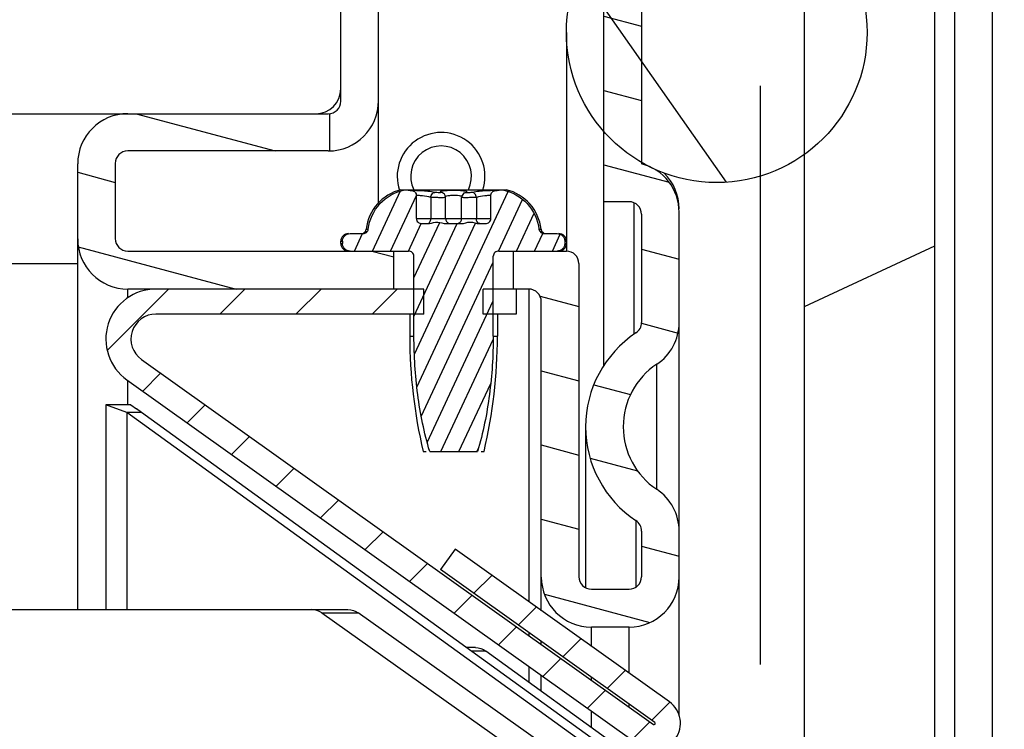
# Model space of a CAD drawing. Units: millimetres. Extents: x 0 to 420, y 0 to 297.
# Drawn here: x 151 to 155, y 70 to 73 of the extents above; entities that cross this region are included whole.
import ezdxf
from ezdxf.enums import TextEntityAlignment as Align

# ---------------------------------------------------------------- set-up
doc = ezdxf.new("R2010")
doc.units = ezdxf.units.MM
doc.header["$LTSCALE"] = 23.1
doc.linetypes.add('HIDDEN', pattern=[0.2, 0.1, -0.1])
doc.layers.get('0').update_dxf_attribs({"linetype": 'CONTINUOUS'})
for name, color, linetype in [('DEFAULT_2', 8, 'HIDDEN'), ('RUNDUNGEN', 7, 'CONTINUOUS'), ('ZEICHNUNGSBEMASSUNGEN', 7, 'CONTINUOUS')]:
    doc.layers.add(name, color=color, linetype=linetype)
doc.styles.get("Standard").update_dxf_attribs({"font": 'txt', "width": 0.7})
doc.dimstyles.new('DIMSTYLE_3', dxfattribs={"dimtxt": 3.5, "dimasz": 3.5, "dimexe": 1.5, "dimexo": 1.5, "dimgap": 0.875, "dimtad": 1, "dimdec": 1, "dimlfac": 10, "dimdsep": 46, "dimtxsty": 'STANDARD', "dimblk": '_FILLED', "dimblk1": '_FILLED', "dimblk2": '_FILLED', "dimcen": 0.09, "dimclrt": 5, "dimadec": 0, "dimazin": 0, "dimtp": 0.5, "dimtm": 0.5, "dimtfac": 1, "dimtdec": 1, "dimtofl": 0, "dimtmove": 0, "dimatfit": 3, "dimldrblk": '_FILLED', "dimfxl": 1, "dimtolj": 1, "dimarcsym": 0})

# ---------------------------------------------------------------- blocks, each defined once
blk = doc.blocks.new('_FILLED')
at = {"color": 0, "linetype": 'BYBLOCK'}
blk.add_solid([(0, 0), (-1, 0.125), (-1, -0.125)], dxfattribs=at)
blk = doc.blocks.new('*D9')
at = {"layer": 'ZEICHNUNGSBEMASSUNGEN', "color": 2, "linetype": 'CONTINUOUS'}
for p, q in [((123.4234477832, 65.0748511205), (123.4234477832, 92.4702492824)), ((157.7234477832, 77.5848511205), (157.7234477832, 92.4702492824)), ((123.4234477832, 90.9702492824), (140.5734477832, 90.9702492824)), ((157.7234477832, 90.9702492824), (140.5734477832, 90.9702492824))]:
    blk.add_line(p, q, dxfattribs=at)
at = {"layer": 'ZEICHNUNGSBEMASSUNGEN', "color": 2, "linetype": 'CONTINUOUS', "xscale": 3.5, "yscale": 3.5, "zscale": 3.5, "rotation": 180}
blk.add_blockref('_FILLED', (123.4234477832, 90.9702492824), dxfattribs=at)
at = {"layer": 'ZEICHNUNGSBEMASSUNGEN', "color": 2, "linetype": 'CONTINUOUS', "xscale": 3.5, "yscale": 3.5, "zscale": 3.5}
blk.add_blockref('_FILLED', (157.7234477832, 90.9702492824), dxfattribs=at)
at = {"layer": 'ZEICHNUNGSBEMASSUNGEN', "color": 5, "linetype": 'CONTINUOUS', "width": 0.7380952381}
blk.add_text('343', height=3.5, dxfattribs=at).set_placement((140.5734477832, 91.8452492824), align=Align.CENTER)

msp = doc.modelspace()

# ---------------------------------------------------------------- hatches: boundary and pattern name
at = {"linetype": 'CONTINUOUS'}
h = msp.add_hatch(dxfattribs=at)
h.set_pattern_fill('default__72', color=2, scale=0.28639456, angle=165, style=0, pattern_type=0)
h.set_pattern_definition([(165, (0, 0), (-0.0741243665, -0.276635902), [])])
edge = h.paths.add_edge_path()
edge.add_line((151.2784477832, 72.4648511205), (151.2784477832, 72.1648511205))
edge.add_arc((151.4784477832, 72.4648511205), 0.2, 90, 180)
edge.add_line((151.4784477832, 72.6648511205), (152.2784477832, 72.6648511205))
edge.add_arc((152.2784477832, 72.7148511205), 0.05, 270, 276.4963566221)
edge.add_line((152.2841047848, 72.5162711829), (152.2841047848, 72.6651721679))
edge.add_arc((152.2784477832, 72.7161911627), 0.2, 270, 271.620827772)
edge.add_line((152.2784477832, 72.5161911627), (151.4784477832, 72.5161911627))
edge.add_arc((151.4784477832, 72.4661911627), 0.05, 90, 180)
edge.add_line((151.4284477832, 72.4661911627), (151.4284477832, 72.1661911627))
edge.add_arc((151.4784477832, 72.1661911627), 0.05, 180, 270)
edge.add_line((151.4784477832, 72.1161911627), (152.5399629828, 72.1161911627))
edge.add_line((152.5399629828, 71.9648511205), (152.5399629828, 72.1161911627))
edge.add_line((152.5399629828, 71.9648511205), (151.4784477832, 71.9648511205))
edge.add_arc((151.4784477832, 72.1648511205), 0.2, 180, 270)
edge = h.paths.add_edge_path()
edge.add_line((151.2784477832, 74.2148511205), (151.2784477832, 73.6648511205))
edge.add_arc((151.4784477832, 74.2148511205), 0.2, 90, 180)
edge.add_line((151.4784477832, 74.4148511205), (152.2841047848, 74.4148511205))
edge.add_line((152.2841047848, 74.2635110782), (152.2841047848, 74.4148511205))
edge.add_line((152.2841047848, 74.2635110782), (151.4784477832, 74.2635110782))
edge.add_arc((151.4784477832, 74.2135110782), 0.05, 90, 180)
edge.add_line((151.4284477832, 74.2135110782), (151.4284477832, 73.6635110782))
edge.add_arc((151.4784477832, 73.6635110782), 0.05, 180, 270)
edge.add_line((151.4784477832, 73.6135110782), (152.2784477832, 73.6135110782))
edge.add_arc((152.2784477832, 73.4135110782), 0.2, 88.379172228, 90)
edge.add_line((152.2841047848, 73.4645300731), (152.2841047848, 73.613431058))
edge.add_arc((152.2784477832, 73.4148511205), 0.05, 83.5036433779, 90)
edge.add_line((152.2784477832, 73.4648511205), (151.4784477832, 73.4648511205))
edge.add_arc((151.4784477832, 73.6648511205), 0.2, 180, 270)
edge = h.paths.add_edge_path()
edge.add_line((153.6784477832, 74.2148511205), (153.6784477832, 73.7085002878))
edge.add_arc((153.4784477832, 73.7085002878), 0.2, 284.4775121859, 360)
edge.add_line((153.5284477832, 73.5148511205), (153.5284477832, 72.4648511205))
edge.add_arc((153.4784477832, 72.2712019532), 0.2, 0, 75.5224878141)
edge.add_line((153.6784477832, 72.2712019532), (153.6784477832, 71.8312348582))
edge.add_arc((153.4784477832, 71.8312348582), 0.2, 303.6159168742, 360)
edge.add_arc((153.7552592406, 71.4148511205), 0.3, 123.6159168742, 236.3840831258)
edge.add_arc((153.4784477832, 70.9984673828), 0.2, 0, 56.3840831258)
edge.add_line((153.6784477832, 70.9984673828), (153.6784477832, 70.8148511205))
edge.add_arc((153.4784477832, 70.8148511205), 0.2, 270, 360)
edge.add_line((153.4784477832, 70.6148511205), (153.3284477832, 70.6148511205))
edge.add_arc((153.3284477832, 70.8148511205), 0.2, 180, 270)
edge.add_line((153.1284477832, 71.9148511205), (153.1284477832, 70.8148511205))
edge.add_arc((153.0784477832, 71.9148511205), 0.05, 0, 90)
edge.add_line((153.0784477832, 71.9648511205), (153.0169325835, 71.9648511205))
edge.add_line((153.0169325835, 71.9648511205), (153.0169325835, 72.1161911627))
edge.add_line((153.0169325835, 72.1161911627), (153.2284477832, 72.1161911627))
edge.add_arc((153.2284477832, 72.0661911627), 0.05, 0, 90)
edge.add_line((153.2784477832, 72.0661911627), (153.2784477832, 70.8161911627))
edge.add_arc((153.3284477832, 70.8161911627), 0.05, 180, 270)
edge.add_line((153.3284477832, 70.7661911627), (153.4784477832, 70.7661911627))
edge.add_arc((153.4784477832, 70.8161911627), 0.05, 270, 360)
edge.add_line((153.5284477832, 70.9984673828), (153.5284477832, 70.8161911627))
edge.add_arc((153.4784477832, 70.9984673828), 0.05, 0, 56.3840831258)
edge.add_arc((153.7552592406, 71.4148511205), 0.45, 123.6159168742, 236.3840831258)
edge.add_arc((153.4784477832, 71.8312348582), 0.05, 303.6159168742, 360)
edge.add_line((153.5284477832, 72.2635110782), (153.5284477832, 71.8312348582))
edge.add_arc((153.4784477832, 72.2635110782), 0.05, 0, 90)
edge.add_line((153.4784477832, 72.3135110782), (153.3784477832, 72.3135110782))
edge.add_line((153.3784477832, 73.6635110782), (153.3784477832, 72.3135110782))
edge.add_line((153.3784477832, 73.6635110782), (153.4784477832, 73.6635110782))
edge.add_arc((153.4784477832, 73.7135110782), 0.05, 270, 360)
edge.add_line((153.5284477832, 74.2135110782), (153.5284477832, 73.7135110782))
edge.add_arc((153.4784477832, 74.2135110782), 0.05, 0, 90)
edge.add_line((153.4784477832, 74.2635110782), (153.2727907815, 74.2635110782))
edge.add_line((153.2727907815, 74.2635110782), (153.2727907815, 74.4148511205))
edge.add_line((153.2727907815, 74.4148511205), (153.4784477832, 74.4148511205))
edge.add_arc((153.4784477832, 74.2148511205), 0.2, 0, 90)
h = msp.add_hatch(dxfattribs=at)
h.set_pattern_fill('default__59', color=2, scale=2.376610373, angle=205, style=0, pattern_type=0)
h.set_pattern_definition([(205, (0, 0), (1.0043989447, -2.1539404878), [])])
edge = h.paths.add_edge_path()
edge.add_line((154.2984477832, 73.6448511205), (154.5984477832, 73.6448511205))
edge.add_line((154.5984477832, 73.6448511205), (154.6984477832, 73.5448511205))
edge.add_line((154.6984477832, 39.59485129), (154.6984477832, 73.5448511205))
edge.add_line((154.1784477832, 39.59485129), (154.6984477832, 39.59485129))
edge.add_line((154.1784477832, 39.59485129), (154.1784477832, 39.7948511205))
edge.add_line((154.1784477832, 39.7948511205), (154.1984477832, 39.7948511205))
edge.add_line((154.1984477832, 39.7948511205), (154.1984477832, 69.4448511205))
edge.add_line((154.1984477832, 69.4448511205), (154.1784477832, 69.4448511205))
edge.add_line((154.1784477832, 69.4448511205), (154.1784477832, 73.5448511205))
edge.add_line((154.1784477832, 73.5448511205), (154.1984477832, 73.5448511205))
edge.add_line((154.2984477832, 73.6448511205), (154.1984477832, 73.5448511205))
h = msp.add_hatch(dxfattribs=at)
h.set_pattern_fill('default__57', color=2, scale=5.0775160248, angle=125, style=0, pattern_type=0)
h.set_pattern_definition([(125, (0, 0), (-4.1592576316, -2.912343547), [])])
edge = h.paths.add_edge_path()
edge.add_arc((97.8234477832, 39.9848511205), 0.6, 270, 90)
edge.add_arc((97.8234477832, 39.9848511205), 0.6, 90, 270)
edge = h.paths.add_edge_path()
edge.add_arc((153.8284477832, 72.9898511205), 0.6, 180, 360)
edge.add_arc((153.8284477832, 72.9898511205), 0.6, 0, 180)
h = msp.add_hatch(dxfattribs=at)
h.set_pattern_fill('default__55', color=2, scale=1.3752053484, angle=45, style=0, pattern_type=0)
h.set_pattern_definition([(45, (0, 0), (-0.9724170274, 0.9724170274), [])])
edge = h.paths.add_edge_path()
edge.add_line((152.3284477832, 73.3648511205), (152.3284477832, 72.7648511205))
edge.add_arc((152.2284477832, 72.7648511205), 0.1, 270, 360)
edge.add_line((152.2284477832, 72.6648511205), (150.8284477832, 72.6648511205))
edge.add_arc((150.8284477832, 72.7648511205), 0.1, 180, 270)
edge.add_line((150.7284477832, 73.3648511205), (150.7284477832, 72.7648511205))
edge.add_arc((150.8284477832, 73.3648511205), 0.1, 90, 180)
edge.add_line((150.8284477832, 73.4648511205), (152.2284477832, 73.4648511205))
edge.add_arc((152.2284477832, 73.3648511205), 0.1, 0, 90)
edge = h.paths.add_edge_path()
edge.add_line((98.0484477832, 41.4848511205), (97.4484477832, 41.4848511205))
edge.add_arc((97.4484477832, 41.5848511205), 0.1, 180, 270)
edge.add_line((97.3484477832, 42.9848511205), (97.3484477832, 41.5848511205))
edge.add_arc((97.4484477832, 42.9848511205), 0.1, 90, 180)
edge.add_line((98.0484477832, 43.0848511205), (97.4484477832, 43.0848511205))
edge.add_arc((98.0484477832, 42.9848511205), 0.1, 0, 90)
edge.add_line((98.1484477832, 41.5848511205), (98.1484477832, 42.9848511205))
edge.add_arc((98.0484477832, 41.5848511205), 0.1, 270, 360)
h = msp.add_hatch(dxfattribs=at)
h.set_pattern_fill('default__66', color=2, scale=0.0651106685, angle=245, style=0, pattern_type=0)
h.set_pattern_definition([(245, (0, 0), (0.0590103059, -0.0275169575), [])])
edge = h.paths.add_edge_path()
edge.add_line((152.6830097944, 71.3161911627), (152.8738857719, 71.3161911627))
edge.add_spline(control_points=[(152.6830097944, 71.3161911627), (152.6774204275, 71.3347864266), (152.6672360033, 71.3722384768), (152.6543767384, 71.4291023086), (152.6437189795, 71.4863764367), (152.63511405, 71.5439839426), (152.6284859908, 71.6017972472), (152.6237778709, 71.659789517), (152.6209603796, 71.7179276172), (152.6203339001, 71.7567567568), (152.6203339001, 71.7761911627)], knot_values=[0, 0, 0, 0, 0.125, 0.25, 0.375, 0.5, 0.625, 0.75, 0.875, 1, 1, 1, 1], degree=3, periodic=0)
edge.add_line((152.6203339001, 71.7761911627), (152.6203339001, 72.0961911627))
edge.add_spline(control_points=[(152.6203339001, 72.0961911627), (152.6203339001, 72.0998805623), (152.6184112504, 72.1063142581), (152.6099131075, 72.1142520629), (152.6026580589, 72.1161911627), (152.5984477832, 72.1161911627)], knot_values=[0, 0, 0, 0, 0.3333333333, 0.6666666667, 1, 1, 1, 1], degree=3, periodic=0)
edge.add_line((152.5984477832, 72.1161911627), (152.3651984637, 72.1161911627))
edge.add_spline(control_points=[(152.3651984637, 72.1161911627), (152.3594146095, 72.1161911627), (152.349412238, 72.1189405955), (152.3374408505, 72.1308356396), (152.3347417994, 72.1405805078), (152.3347417994, 72.1461911627)], knot_values=[0, 0, 0, 0, 0.3333333333, 0.6666666667, 1, 1, 1, 1], degree=3, periodic=0)
edge.add_line((152.3347417994, 72.1561911627), (152.3347417994, 72.1461911627))
edge.add_spline(control_points=[(152.3347417994, 72.1561911627), (152.3347417994, 72.1618277226), (152.3374680269, 72.1716045795), (152.3494755656, 72.1834725946), (152.3594428837, 72.1861911627), (152.3651984637, 72.1861911627)], knot_values=[0, 0, 0, 0, 0.3333333333, 0.6666666667, 1, 1, 1, 1], degree=3, periodic=0)
edge.add_line((152.3651984637, 72.1861911627), (152.4173935611, 72.1861911627))
edge.add_spline(control_points=[(152.4173935611, 72.1861911627), (152.4209810931, 72.1861911627), (152.427290549, 72.1878165029), (152.4349931804, 72.1945740987), (152.4373217429, 72.2005009688), (152.4377188569, 72.2039674165)], knot_values=[0, 0, 0, 0, 0.3333333333, 0.6666666667, 1, 1, 1, 1], degree=3, periodic=0)
edge.add_spline(control_points=[(152.4377188569, 72.2039674165), (152.4388007554, 72.213411415), (152.4424230094, 72.2318806363), (152.4522593714, 72.258689998), (152.4661880855, 72.2835454932), (152.483823589, 72.3059054429), (152.5047203204, 72.3252581301), (152.5283796638, 72.3412153492), (152.5543965888, 72.3535025582), (152.5728274803, 72.3590591632), (152.582356547, 72.3611872811)], knot_values=[0, 0, 0, 0, 0.125, 0.25, 0.375, 0.5, 0.625, 0.75, 0.875, 1, 1, 1, 1], degree=3, periodic=0)
edge.add_arc((153.8477173691, 83.1089089343), 10.8219526308, 263.2853100319, 263.4427163866)
edge.add_spline(control_points=[(152.6118880612, 72.3577515661), (152.6154646029, 72.3573408226), (152.6215353304, 72.3549484674), (152.6282031654, 72.3475301324), (152.629832326, 72.3414582317), (152.6298323235, 72.3380185915)], knot_values=[0, 0, 0, 0, 0.3333333333, 0.6666666667, 1, 1, 1, 1], degree=3, periodic=0)
edge.add_line((152.629832269, 72.2461911627), (152.6298322707, 72.3380185915))
edge.add_spline(control_points=[(152.629832269, 72.2461911627), (152.629832269, 72.2418492261), (152.6323354623, 72.2346221264), (152.6414932967, 72.227275821), (152.6479359624, 72.2261911627), (152.6515194648, 72.2261911627)], knot_values=[0, 0, 0, 0, 0.3333333333, 0.6666666667, 1, 1, 1, 1], degree=3, periodic=0)
edge.add_line((152.6515194648, 72.2261911627), (152.6752460149, 72.2261911627))
edge.add_spline(control_points=[(152.6752460149, 72.2261911627), (152.6796955708, 72.2261911627), (152.6880574204, 72.2274951883), (152.698833636, 72.2304104349), (152.7086696238, 72.2323802685), (152.7180484828, 72.2319161682), (152.7258347138, 72.2301251329), (152.7331562141, 72.228241084), (152.7407259441, 72.2266632887), (152.7459389012, 72.2261911627), (152.7485883297, 72.2261911627)], knot_values=[0, 0, 0, 0, 0.125, 0.25, 0.375, 0.5, 0.625, 0.75, 0.875, 1, 1, 1, 1], degree=3, periodic=0)
edge.add_line((152.7485883297, 72.2261911627), (152.8083072366, 72.2261911627))
edge.add_spline(control_points=[(152.8083072366, 72.2261911627), (152.8106059425, 72.2261911627), (152.8151439724, 72.2265473458), (152.8217986221, 72.2277969046), (152.8282359107, 72.2293955763), (152.8349487311, 72.2310679518), (152.8425239147, 72.23232676), (152.8512722697, 72.2319124528), (152.8602483957, 72.2297971418), (152.8700825269, 72.2272543662), (152.8776421638, 72.2261911627), (152.8816495514, 72.2261911627)], knot_values=[0, 0, 0, 0, 0.1111111111, 0.2222222222, 0.3333333333, 0.4444444444, 0.5555555556, 0.6666666667, 0.7777777778, 0.8888888889, 1, 1, 1, 1], degree=3, periodic=0)
edge.add_line((152.8816495514, 72.2261911627), (152.9053761015, 72.2261911627))
edge.add_spline(control_points=[(152.9053761015, 72.2261911627), (152.9089520329, 72.2261911627), (152.9153892336, 72.2272920431), (152.9244627298, 72.2344950896), (152.9270632973, 72.2417914711), (152.9270632973, 72.2461911627)], knot_values=[0, 0, 0, 0, 0.3333333333, 0.6666666667, 1, 1, 1, 1], degree=3, periodic=0)
edge.add_line((152.9270632973, 72.2461911627), (152.9270632767, 72.3380184603))
edge.add_spline(control_points=[(152.9270626368, 72.3380184603), (152.9270625809, 72.3414580331), (152.928691881, 72.3475298667), (152.9353599888, 72.3549482105), (152.9414308883, 72.3573408373), (152.945007544, 72.3577515966)], knot_values=[0, 0, 0, 0, 0.3333333333, 0.6666666667, 1, 1, 1, 1], degree=3, periodic=0)
edge.add_arc((151.709141329, 83.109225928), 10.822271761, 276.5572860995, 276.7146875898)
edge.add_spline(control_points=[(152.9745390193, 72.3611872811), (152.9841206187, 72.3590474311), (153.0026696256, 72.3534509045), (153.0289507038, 72.3409865029), (153.0527841045, 72.3247883229), (153.0736745736, 72.3052503702), (153.0911243162, 72.2828985915), (153.1048235853, 72.2582400342), (153.1145053288, 72.2317127224), (153.1181006037, 72.2133608493), (153.1191767094, 72.2039674165)], knot_values=[0, 0, 0, 0, 0.125, 0.25, 0.375, 0.5, 0.625, 0.75, 0.875, 1, 1, 1, 1], degree=3, periodic=0)
edge.add_spline(control_points=[(153.1191767094, 72.2039674165), (153.1195738234, 72.2005009688), (153.1219023859, 72.1945740987), (153.1296050173, 72.1878165029), (153.1359144732, 72.1861911627), (153.1395020052, 72.1861911627)], knot_values=[0, 0, 0, 0, 0.3333333333, 0.6666666667, 1, 1, 1, 1], degree=3, periodic=0)
edge.add_line((153.1395020052, 72.1861911627), (153.1916971026, 72.1861911627))
edge.add_spline(control_points=[(153.1916971026, 72.1861911627), (153.1974526826, 72.1861911627), (153.2074200007, 72.1834725946), (153.2194275394, 72.1716045795), (153.2221537669, 72.1618277226), (153.2221537669, 72.1561911627)], knot_values=[0, 0, 0, 0, 0.3333333333, 0.6666666667, 1, 1, 1, 1], degree=3, periodic=0)
edge.add_line((153.2221537669, 72.1561911627), (153.2221537669, 72.1461911627))
edge.add_spline(control_points=[(153.2221537669, 72.1461911627), (153.2221537669, 72.1405805078), (153.2194547158, 72.1308356396), (153.2074833283, 72.1189405955), (153.1974809568, 72.1161911627), (153.1916971026, 72.1161911627)], knot_values=[0, 0, 0, 0, 0.3333333333, 0.6666666667, 1, 1, 1, 1], degree=3, periodic=0)
edge.add_line((153.1916971026, 72.1161911627), (152.9584477832, 72.1161911627))
edge.add_spline(control_points=[(152.9584477832, 72.1161911627), (152.9542375074, 72.1161911627), (152.9469824588, 72.1142520629), (152.9384843159, 72.1063142581), (152.9365616662, 72.0998805623), (152.9365616662, 72.0961911627)], knot_values=[0, 0, 0, 0, 0.3333333333, 0.6666666667, 1, 1, 1, 1], degree=3, periodic=0)
edge.add_line((152.9365616662, 71.7761911627), (152.9365616662, 72.0961911627))
edge.add_spline(control_points=[(152.9365616662, 71.7761911627), (152.9365616662, 71.7567534022), (152.9359350259, 71.7179140802), (152.9331150741, 71.6597433134), (152.9284024817, 71.6017219046), (152.9217697043, 71.5438943071), (152.9131638064, 71.4863018242), (152.9025090975, 71.4290571148), (152.8896559687, 71.3722255016), (152.8794741808, 71.3347832395), (152.8738857719, 71.3161911627)], knot_values=[0, 0, 0, 0, 0.125, 0.25, 0.375, 0.5, 0.625, 0.75, 0.875, 1, 1, 1, 1], degree=3, periodic=0)
h = msp.add_hatch(dxfattribs=at)
h.set_pattern_fill('default__63', color=2, scale=0.2150371805, angle=45, style=0, pattern_type=0)
h.set_pattern_definition([(45, (0, 0), (-0.1520542485, 0.1520542485), [])])
edge = h.paths.add_edge_path()
edge.add_line((151.5327773988, 71.6834395686), (153.5755442684, 70.2263481213))
edge.add_arc((153.5784477832, 70.2304186989), 0.005, 234.4999999999, 54.5000000001)
edge.add_line((153.5813512979, 70.2344892765), (152.7265300037, 70.84422738))
edge.add_line((152.7846002992, 70.9256389318), (152.7265300037, 70.84422738))
edge.add_line((153.6394215935, 70.3159008283), (152.7846002992, 70.9256389318))
edge.add_arc((153.5784477832, 70.2304186989), 0.105, 234.5, 54.5)
edge.add_line((151.4747071033, 71.6020280168), (153.5174739728, 70.1449365694))
edge.add_arc((151.5908476944, 71.7648511205), 0.2, 90, 234.5)
edge.add_line((152.660231879, 71.9648511205), (151.5908476944, 71.9648511205))
edge.add_line((152.660231879, 71.8648511205), (152.660231879, 71.9648511205))
edge.add_line((152.660231879, 71.8648511205), (151.5908476944, 71.8648511205))
edge.add_arc((151.5908476944, 71.7648511205), 0.1, 90, 234.5)
edge = h.paths.add_edge_path()
edge.add_line((153.0284477832, 71.8648511205), (152.8966636873, 71.8648511205))
edge.add_line((152.8966636873, 71.8648511205), (152.8966636873, 71.9648511205))
edge.add_line((153.0284477832, 71.9648511205), (152.8966636873, 71.9648511205))
edge.add_line((153.0284477832, 71.9648511205), (153.0284477832, 71.8648511205))

# ---------------------------------------------------------------- linework, layer by layer
at = {"color": 7, "linetype": 'CONTINUOUS'}
for p, q in [((154.9284477832, 39.0444348149), (154.9284477832, 74.5648511205)), ((154.6984477843, 39.3648511205), (154.6984477843, 74.4128064828)), ((153.3784477832, 71.6604933108), (153.3784477832, 73.6635110782)), ((153.5284477832, 73.5148511205), (153.5284477832, 72.4648511205)), ((154.1784477832, 68.9148511205), (154.1784477832, 73.5448511205)), ((152.3284477832, 72.7148511205), (152.3284477832, 73.4148511205)), ((152.4784477832, 72.3084706196), (152.4784477832, 73.4135110782)), ((153.2284477832, 72.9898511205), (153.2284477832, 72.1561911627)), ((150.8284477832, 72.6648511205), (152.2784477832, 72.6648511205)), ((152.2841047848, 72.5162711829), (152.2841047848, 72.6651721679)), ((152.2784477832, 72.5161911627), (151.4784477832, 72.5161911627)), ((151.2784477832, 70.6848511205), (151.2784477832, 72.4648511205)), ((151.4284477832, 72.4661911627), (151.4284477832, 72.1661911627)), ((152.5685030931, 72.3611872811), (152.9883924732, 72.3611872811)), ((152.629832269, 72.2461911627), (152.6298322707, 72.3380185915)), ((152.7382988485, 72.3466918621), (152.7345177369, 72.3490002788)), ((152.9270632973, 72.2461911627), (152.9270632767, 72.3380184603)), ((152.7463559507, 72.2461911627), (152.7463559507, 72.3305145125)), ((152.8105396157, 72.2461911627), (152.8105396157, 72.3305144317)), ((152.8106373243, 72.3324983629), (152.81053965, 72.3305121625)), ((153.4784477832, 72.3135110782), (153.3784477832, 72.3135110782)), ((153.5284477832, 72.2635110782), (153.5284477832, 71.8312348582)), ((153.6784477832, 70.2618376828), (153.6784477832, 72.2712019532)), ((152.6515194648, 72.2261911627), (152.6752460149, 72.2261911627)), ((152.6752460149, 72.2261911627), (152.6817248255, 72.2266241166)), ((152.7485883297, 72.2261911627), (152.8083072366, 72.2261911627)), ((152.8816495514, 72.2261911627), (152.9053761015, 72.2261911627)), ((152.3651984637, 72.1861911627), (152.4173935611, 72.1861911627)), ((153.1395020052, 72.1861911627), (153.1916971026, 72.1861911627)), ((152.3347417994, 72.1561911627), (152.3347417994, 72.1461911627)), ((153.2221537669, 72.1561911627), (153.2221537669, 72.1461911627)), ((153.2284477832, 72.1461911627), (153.2284477832, 72.1161911627)), ((151.4784477832, 72.1161911627), (152.5984477832, 72.1161911627)), ((152.5399629828, 71.9648511205), (152.5399629828, 72.1161911627)), ((152.9584477832, 72.1161911627), (153.2284477832, 72.1161911627)), ((153.0169325835, 71.9648511205), (153.0169325835, 72.1161911627)), ((152.6203339001, 71.7761911627), (152.6203339001, 72.0961911627)), ((152.9365616662, 71.7761911627), (152.9365616662, 72.0961911627)), ((153.2784477832, 72.0661911627), (153.2784477832, 70.8161911627)), ((152.660231879, 71.9648511205), (151.4784477832, 71.9648511205)), ((152.660231879, 71.8648511205), (152.660231879, 71.9648511205)), ((153.0784477832, 71.9648511205), (152.8966636873, 71.9648511205)), ((152.8966636873, 71.8648511205), (152.8966636873, 71.9648511205)), ((153.0284477832, 71.9648511205), (153.0284477832, 71.8648511205)), ((153.1284477832, 70.6803749051), (153.1284477832, 71.9148511205)), ((152.660231879, 71.8648511205), (151.5908476944, 71.8648511205)), ((153.0284477832, 71.8648511205), (152.8966636873, 71.8648511205)), ((151.5327773988, 71.6834395686), (153.5755442684, 70.2263481213)), ((151.4747071033, 71.6020280168), (153.5174739728, 70.1449365694)), ((151.4747071033, 71.4721111487), (151.390847303, 71.5024647474)), ((151.3908476944, 71.502464747), (151.3908476944, 70.6848511205)), ((151.4747071033, 71.4721111487), (151.3908476987, 71.5024662474)), ((151.4908476946, 71.5024634058), (151.3908476987, 71.5024647486)), ((151.5327773988, 71.4721111487), (151.4747071033, 71.4721111487)), ((153.5174739728, 69.9933945448), (151.4747071033, 71.4721111487)), ((153.3052592406, 71.4148511205), (153.3052592406, 70.7718953074)), ((152.6570665255, 71.3161911627), (152.6690870489, 71.3161911627)), ((152.6830097944, 71.3161911627), (152.8738857719, 71.3161911627)), ((152.8878085174, 71.3161911627), (152.8998290408, 71.3161911627)), ((153.5284477832, 70.9984673828), (153.5284477832, 70.8161911627)), ((152.7846002992, 70.9256389318), (152.7265300037, 70.84422738)), ((153.6394215935, 70.3159008283), (152.7846002992, 70.9256389318)), ((153.5813512979, 70.2344892765), (152.7265300037, 70.84422738)), ((153.3284477832, 70.7661911627), (153.4784477832, 70.7661911627)), ((147.4234477832, 70.6848511205), (152.3570207402, 70.6848511205)), ((152.2525507772, 70.6714536609), (153.4620338818, 69.8137186339)), ((153.4784477832, 70.6148511205), (153.3284477832, 70.6148511205)), ((152.8660118511, 70.5329730034), (152.8301458628, 70.5329730034)), ((153.1284477832, 70.5452589449), (153.1284477832, 70.557542214)), ((153.6394215935, 69.9891909565), (152.907345725, 70.5191255066)), ((153.1284477832, 70.3590743087), (153.1284477832, 70.4224262537))]:
    msp.add_line(p, q, dxfattribs=at)
at = {"color": 3, "linetype": 'CONTINUOUS'}
for p, q in [((154.7784477832, 39.0444348149), (154.7784477832, 73.1148511205)), ((151.4908476944, 71.5024653371), (151.5130290368, 71.4864051166)), ((151.5327773988, 71.4721111487), (151.5130290368, 71.4864051166)), ((153.5755442684, 69.9933945448), (151.5327773988, 71.4721111487)), ((153.6072096207, 69.8137186339), (152.3977265161, 70.6714536609))]:
    msp.add_line(p, q, dxfattribs=at)
at = {"color": 9, "linetype": 'CONTINUOUS'}
for p, q in [((153.4984477832, 71.7841975424), (153.4984477832, 72.3093368352)), ((152.629832269, 72.2461911627), (152.6875652786, 72.2461911627)), ((152.8693302877, 72.2461911627), (152.9270632973, 72.2461911627)), ((151.2784477832, 72.0648511205), (150.9234477832, 72.0648511205)), ((151.4784477832, 71.9301267615), (151.4784477832, 71.9648511205)), ((153.0784477832, 71.9648511205), (153.0784477832, 70.7160395585)), ((152.6034477832, 71.7761911627), (152.6203339001, 71.7761911627)), ((152.9365616662, 71.7761911627), (152.9534477832, 71.7761911627)), ((153.5891723661, 71.1650208761), (153.5891723661, 71.6646813631)), ((151.4784477832, 71.5024635722), (151.4784477832, 71.5993598158)), ((151.4747071033, 71.4721111487), (151.4747071033, 70.6848511205)), ((153.5061289289, 71.0401057566), (153.5061289289, 70.774559573)), ((152.2525507772, 70.6714536609), (152.3977265161, 70.6714536609)), ((153.3284477832, 70.5377162915), (153.3284477832, 70.6148511205)), ((153.4784477832, 70.4307223313), (153.4784477832, 70.6148511205)), ((153.0784477832, 70.5932068674), (153.0784477832, 70.5809235983)), ((152.907345725, 70.5191255066), (152.8492754294, 70.5191255066)), ((153.0784477832, 70.4580909071), (153.0784477832, 70.3952682725)), ((153.3284477832, 70.4026003313), (153.3284477832, 70.4148836004)), ((153.4784477832, 70.2956063711), (153.4784477832, 70.3078896402)), ((153.3284477832, 70.2142984534), (153.3284477832, 70.2797676402))]:
    msp.add_line(p, q, dxfattribs=at)
at = {"color": 7, "linetype": 'CONTINUOUS'}
for points in [[(152.7447896426, 72.3383137349), (152.7420305687, 72.3430143473), (152.7382988485, 72.3466918621)], [(152.7463558869, 72.3305120755), (152.7462375592, 72.3326977299), (152.7447896426, 72.3383137349)], [(152.814648934, 72.342733708), (152.8119982271, 72.3380509532), (152.8106373243, 72.3324983629)], [(152.822348815, 72.3489863185), (152.8182631929, 72.3464320789), (152.814648934, 72.342733708)]]:
    msp.add_lwpolyline(points, dxfattribs=at)
msp.add_circle((153.8284477832, 72.9898511205), 0.6, dxfattribs=at)
for centre, radius, start, end in [((152.2284477832, 72.7648511205), 0.1, 270, 360), ((152.2784477832, 72.7161911627), 0.2, 270, 360), ((152.2784477832, 72.7148511205), 0.05, 270, 360), ((151.4784477832, 72.4648511205), 0.2, 90, 180), ((152.7284477832, 72.4148511205), 0.175, 342.0251714684, 198.6816333227), ((152.7284477832, 72.4148511205), 0.1213812576, 333.7436320303, 206.2563679697), ((151.4784477832, 72.4661911627), 0.05, 90, 180), ((153.4784477832, 72.2712019532), 0.2, 0, 75.5224878141), ((153.8429727278, 83.0681265614), 10.7808952276, 263.2850103026, 263.4430161159), ((151.7139225234, 83.0681293646), 10.7808980484, 276.5569840705, 276.7149896188), ((153.4784477832, 72.2635110782), 0.05, 0, 90), ((152.7663559507, 72.2461911627), 0.02, 180, 247.5000009333), ((152.7905396157, 72.2461911627), 0.02, 292.4999994471, 360), ((151.4784477832, 72.1648511205), 0.2, 180, 270), ((151.4784477832, 72.1661911627), 0.05, 180, 270), ((153.2284477832, 72.0661911627), 0.05, 0, 90), ((151.5908476944, 71.7648511205), 0.2, 90, 234.5), ((153.0784477832, 71.9148511205), 0.05, 0, 90), ((151.5908476944, 71.7648511205), 0.1, 90, 234.5), ((153.4784477832, 71.8312348582), 0.05, 303.6159168742, 360), ((153.4784477832, 71.8312348582), 0.2, 303.6159168742, 360), ((153.7552592406, 71.4148511205), 0.45, 123.6159168742, 236.3840831258), ((154.6034477832, 71.7761911627), 2, 180, 193.2970717472), ((150.9534477832, 71.7761911627), 2, 346.7029282528, 360), ((153.7552592406, 71.4148511205), 0.3, 123.6159168742, 236.3840831258), ((153.4784477832, 70.9984673828), 0.2, 0, 56.3840831258), ((153.4784477832, 70.9984673828), 0.05, 0, 56.3840831258), ((153.3284477832, 70.8148511205), 0.2, 180, 270), ((153.3284477832, 70.8161911627), 0.05, 180, 270), ((153.4784477832, 70.8161911627), 0.05, 270, 360), ((153.4784477832, 70.8148511205), 0.2, 270, 360), ((153.5784477832, 70.2304186989), 0.105, 234.5, 54.5), ((153.5784477832, 70.2304186989), 0.005, 234.5, 54.5)]:
    msp.add_arc(centre, radius, start, end, dxfattribs=at)
msp.add_ellipse((153.4784477832, 72.2857223357), major_axis=(0.2, 0), ratio=1, start_param=-0, end_param=0.7904071671, dxfattribs=at)
for points, knots in [([(152.4377188569, 72.2039674165), (152.4419723535, 72.2410966086), (152.4755809761, 72.3145515137), (152.5458275946, 72.3530293029), (152.582356547, 72.3611872811)], [0, 0, 0, 0, 0.4996204017, 1, 1, 1, 1]), ([(152.6118880612, 72.3577515661), (152.6166177658, 72.357208389), (152.6260133268, 72.352603624), (152.6298323269, 72.3427707242), (152.6298323235, 72.3380185915)], [0, 0, 0, 0, 0.5004551693, 1, 1, 1, 1]), ([(152.9270626368, 72.3380184603), (152.9270625596, 72.3427706611), (152.9308822051, 72.3526035498), (152.9402777505, 72.3572084057), (152.945007544, 72.3577515966)], [0, 0, 0, 0, 0.4995436977, 1, 1, 1, 1]), ([(152.9745390193, 72.3611872811), (153.0110684998, 72.353029185), (153.0813151005, 72.3145509499), (153.1149232744, 72.2410960709), (153.1191767094, 72.2039674165)], [0, 0, 0, 0, 0.5003868328, 1, 1, 1, 1]), ([(152.629832269, 72.2461911627), (152.629832269, 72.2408519911), (152.6348381618, 72.2296451846), (152.6461726899, 72.2261911627), (152.6515194648, 72.2261911627)], [0, 0, 0, 0, 0.4996442385, 1, 1, 1, 1]), ([(152.6817248255, 72.2266241166), (152.6929259444, 72.2280445029), (152.7152659289, 72.2368208691), (152.7372844837, 72.2261911627), (152.7485883297, 72.2261911627)], [0, 0, 0, 0, 0.4997116925, 1, 1, 1, 1]), ([(152.8083072366, 72.2261911627), (152.8206858001, 72.2261911627), (152.8449748241, 72.2380191048), (152.8692648012, 72.2261911627), (152.8816495514, 72.2261911627)], [0, 0, 0, 0, 0.4998750828, 1, 1, 1, 1]), ([(152.9053761015, 72.2261911627), (152.9107222625, 72.2261911627), (152.9220573597, 72.2296434798), (152.9270632973, 72.2408512126), (152.9270632973, 72.2461911627)], [0, 0, 0, 0, 0.5002906074, 1, 1, 1, 1]), ([(152.3347417994, 72.1561911627), (152.3347417994, 72.1638991223), (152.3413848926, 72.1799538832), (152.3574804328, 72.1861911627), (152.3651984637, 72.1861911627)], [0, 0, 0, 0, 0.4996735576, 1, 1, 1, 1]), ([(152.4173935611, 72.1861911627), (152.4222128729, 72.1861911627), (152.4321960309, 72.1897353407), (152.4371711909, 72.1991867851), (152.4377188569, 72.2039674165)], [0, 0, 0, 0, 0.5003848225, 1, 1, 1, 1]), ([(153.1191767094, 72.2039674165), (153.1197243754, 72.1991867851), (153.1246995354, 72.1897353407), (153.1346826934, 72.1861911627), (153.1395020052, 72.1861911627)], [0, 0, 0, 0, 0.4996151775, 1, 1, 1, 1]), ([(153.1916971026, 72.1861911627), (153.1994151335, 72.1861911627), (153.2155106737, 72.1799538832), (153.2221537669, 72.1638991223), (153.2221537669, 72.1561911627)], [0, 0, 0, 0, 0.5003264424, 1, 1, 1, 1]), ([(152.3651984637, 72.1161911627), (152.3574799862, 72.1161911627), (152.3413843662, 72.1224289641), (152.3347417994, 72.1384836498), (152.3347417994, 72.1461911627)], [0, 0, 0, 0, 0.5003553955, 1, 1, 1, 1]), ([(152.6203339001, 72.0961911627), (152.6203339001, 72.101510866), (152.614952193, 72.1124767348), (152.6038103192, 72.1161911627), (152.5984477832, 72.1161911627)], [0, 0, 0, 0, 0.4979951376, 1, 1, 1, 1]), ([(152.9584477832, 72.1161911627), (152.9530852471, 72.1161911627), (152.9419433733, 72.1124767348), (152.9365616662, 72.101510866), (152.9365616662, 72.0961911627)], [0, 0, 0, 0, 0.5020048624, 1, 1, 1, 1]), ([(152.6830097944, 71.3161911627), (152.6606848659, 71.3904639639), (152.6303907381, 71.5433998671), (152.6203339001, 71.6986120629), (152.6203339001, 71.7761911627)], [0, 0, 0, 0, 0.4999238512, 1, 1, 1, 1]), ([(152.9365616662, 71.7761911627), (152.9365616662, 71.6986120597), (152.9265048276, 71.5433998639), (152.8962106994, 71.3904639609), (152.8738857719, 71.3161911627)], [0, 0, 0, 0, 0.5000761695, 1, 1, 1, 1])]:
    msp.add_open_spline(points, degree=3, knots=knots, dxfattribs=at)
at = {"color": 9, "linetype": 'CONTINUOUS'}
for points, knots in [([(152.7031819335, 72.350812625), (152.6853081841, 72.3539690665), (152.6589447479, 72.3564965744), (152.6285653769, 72.357606093), (152.6160336682, 72.3585093365), (152.6118880617, 72.3577515702)], [0, 0, 0, 0, 0.5941396839, 0.8620476749, 1, 1, 1, 1]), ([(152.6875652732, 72.3309694026), (152.6767154956, 72.3339879064), (152.6602723525, 72.3363717513), (152.6409953249, 72.337886951), (152.632754797, 72.3384783727), (152.6298322707, 72.3380185915)], [0, 0, 0, 0, 0.5796758485, 0.8477198252, 1, 1, 1, 1]), ([(152.9450075464, 72.357751575), (152.9408501023, 72.3585114506), (152.9282964447, 72.3576038751), (152.8979172003, 72.3564935512), (152.87156615, 72.3539650126), (152.8537136328, 72.350812625)], [0, 0, 0, 0, 0.1383458365, 0.4065681882, 1, 1, 1, 1]), ([(152.9270632767, 72.3380184603), (152.924133783, 72.3384784487), (152.9158811631, 72.337886167), (152.8966041384, 72.3363683329), (152.8801683465, 72.3339846173), (152.8693302909, 72.3309694021)], [0, 0, 0, 0, 0.1526360796, 0.4209509459, 1, 1, 1, 1])]:
    msp.add_open_spline(points, degree=3, knots=knots, dxfattribs=at)
at = {"color": 7, "linetype": 'CONTINUOUS'}
for points in [[(153.2221537669, 72.1461911627), (153.2221537669, 72.1385481178), (153.218734069, 72.1304182204), (153.2133053836, 72.1250381171)], [(153.2133053836, 72.1250381171), (153.2077772375, 72.1195594432), (153.1994801783, 72.1161911627), (153.1916971026, 72.1161911627)], [(152.2525507772, 70.6714536609), (152.2408988082, 70.6797169444), (152.2261296166, 70.6848511205), (152.2118450012, 70.6848511205)], [(152.8660118538, 70.5329721852), (152.8805423557, 70.5329742984), (152.8955754133, 70.5276457914), (152.907345725, 70.5191255066)]]:
    msp.add_open_spline(points, degree=3, dxfattribs=at)
at = {"color": 3, "linetype": 'CONTINUOUS'}
msp.add_open_spline([(152.3570207402, 70.6848511205), (152.3713053555, 70.6848511205), (152.3860745472, 70.6797169444), (152.3977265161, 70.6714536609)], degree=3, dxfattribs=at)
at = {"layer": 'DEFAULT_2', "color": 8, "linetype": 'HIDDEN'}
msp.add_line((154.0034477832, 70.465795373), (154.0034477832, 73.7306218642), dxfattribs=at)
msp.add_arc((149.7034477832, 70.465795373), 4.3, 324.4030528836, 360, dxfattribs=at)
at = {"layer": 'RUNDUNGEN', "color": 9, "linetype": 'CONTINUOUS'}
for p, q in [((152.7270265074, 72.3542380837), (152.7258783814, 72.3537080299)), ((152.8151181041, 72.3566938771), (152.8053144413, 72.3573832578)), ((152.8296835136, 72.3506112553), (152.8300212391, 72.350812625)), ((152.6875652732, 72.3309694026), (152.6875652786, 72.2461911627)), ((152.8693302909, 72.3309694014), (152.8693302877, 72.2461911627)), ((152.6875652786, 72.2461911627), (152.8693302877, 72.2461911627)), ((152.4295621269, 72.2039674165), (152.4377188569, 72.2039671184)), ((153.1191767788, 72.2039671427), (153.1220413219, 72.2039671513)), ((153.1220413219, 72.2039671513), (153.1273334394, 72.2039674165)), ((152.3284477832, 72.1561911627), (152.3347417994, 72.1561911627)), ((152.3284477832, 72.1461911627), (152.3347417994, 72.1461911627)), ((153.2221537669, 72.1561911627), (153.2284477832, 72.1561911627)), ((153.2221537669, 72.1461911627), (153.2284477832, 72.1461911627))]:
    msp.add_line(p, q, dxfattribs=at)
at = {"layer": 'RUNDUNGEN', "color": 7, "linetype": 'CONTINUOUS'}
for p, q in [((152.7347008108, 72.3489111779), (152.7345177369, 72.3490002788)), ((152.8223488201, 72.3489863076), (152.8224071282, 72.3490142867)), ((152.3284477832, 72.1461911627), (152.3284477832, 72.1561911627)), ((153.2284477832, 72.1561911627), (153.2284477832, 72.1461911627)), ((152.6034477832, 71.8648511205), (152.6034477832, 71.7761911627)), ((152.9534477832, 71.8648511205), (152.9534477832, 71.7761911627))]:
    msp.add_line(p, q, dxfattribs=at)
for centre, radius, start, end in [((152.6109477832, 72.1836738016), 0.1825173611, 103.4473371862, 173.6162365534), ((152.9459477832, 72.1836738016), 0.1825173611, 6.3837634466, 76.5526628138), ((152.3584477832, 72.1561911627), 0.03, 89.9999999999, 180), ((152.4096861375, 72.2061911627), 0.02, 297.8814783824, 353.6162322074), ((153.1472094288, 72.2061911627), 0.02, 186.3837677926, 242.1185216176), ((153.1984477832, 72.1561911627), 0.03, 0, 90.0000000001), ((152.3584477832, 72.1461911627), 0.03, 180, 270), ((153.1984477832, 72.1461911627), 0.03, 270, 360)]:
    msp.add_arc(centre, radius, start, end, dxfattribs=at)
at = {"layer": 'RUNDUNGEN', "color": 9, "linetype": 'CONTINUOUS'}
for points, knots in [([(152.687565319, 72.3309694012), (152.6877900489, 72.3335230471), (152.6894830001, 72.3419245409), (152.6969861809, 72.3506459218), (152.7031819367, 72.3508126677)], [0, 0, 0, 0, 0.2925881513, 1, 1, 1, 1]), ([(152.7253552883, 72.3496158983), (152.7238808573, 72.3494232989), (152.716454486, 72.349218778), (152.7090175071, 72.3497820953), (152.7031819335, 72.350812625)], [0, 0, 0, 0, 0.2005925015, 1, 1, 1, 1]), ([(152.7258783814, 72.3537080299), (152.7254045709, 72.3534289269), (152.7243117708, 72.3518952229), (152.7261523152, 72.3511562168), (152.7268743272, 72.350812625)], [0, 0, 0, 0, 0.4074868822, 1, 1, 1, 1]), ([(152.7268743272, 72.350812625), (152.7271096372, 72.3507006347), (152.7276957049, 72.3495001925), (152.7260072598, 72.3497010628), (152.7253552883, 72.3496158983)], [0, 0, 0, 0, 0.2838442667, 1, 1, 1, 1]), ([(152.7526605164, 72.3574398663), (152.7497542424, 72.3572917446), (152.7412046433, 72.3566336592), (152.7323696791, 72.3562485664), (152.7270265074, 72.3542380837)], [0, 0, 0, 0, 0.3376336897, 1, 1, 1, 1]), ([(152.8019792138, 72.336850601), (152.7913589216, 72.3383400953), (152.7754453734, 72.3386226743), (152.7567844341, 72.3372105488), (152.7485175608, 72.3359956796), (152.7457243178, 72.3345741963)], [0, 0, 0, 0, 0.5683924531, 0.83388833, 1, 1, 1, 1]), ([(152.8053144413, 72.3573832578), (152.8011021169, 72.3576104489), (152.7835577499, 72.3582442972), (152.7659800023, 72.3581187097), (152.7526605164, 72.3574398663)], [0, 0, 0, 0, 0.240295854, 1, 1, 1, 1]), ([(152.8111589492, 72.3345805279), (152.8106463182, 72.3348403598), (152.8076884381, 72.3359837645), (152.804539105, 72.3364915767), (152.8019792138, 72.336850601)], [0, 0, 0, 0, 0.1818927188, 1, 1, 1, 1]), ([(152.8300212391, 72.350812625), (152.8308065051, 72.3511863233), (152.8330133923, 72.3526378525), (152.8285358417, 72.3550811301), (152.8234385299, 72.3556402018), (152.8181746982, 72.3564182206), (152.8151181041, 72.3566938771)], [0, 0, 0, 0, 0.1288645907, 0.2538534748, 0.5452368711, 1, 1, 1, 1]), ([(152.8537136328, 72.350812625), (152.8482878065, 72.3498544627), (152.8449931255, 72.3496512544), (152.8276902556, 72.349013333), (152.8296835136, 72.3506112553)], [0, 0, 0, 0, 0.6832167265, 1, 1, 1, 1]), ([(152.8693303162, 72.3309694012), (152.8691055885, 72.3335230526), (152.8674126415, 72.3419245562), (152.8599093923, 72.3506459267), (152.8537136328, 72.3508126243)], [0, 0, 0, 0, 0.2925885034, 1, 1, 1, 1]), ([(152.7463559259, 72.3305117231), (152.746339081, 72.3299923542), (152.743351094, 72.3302047092), (152.7400680043, 72.3294960782), (152.7329752903, 72.3295853445), (152.7214307781, 72.3294748807), (152.7058930528, 72.3299422484), (152.6934281344, 72.3305376787), (152.6875652732, 72.3309694016)], [0, 0, 0, 0, 0.026466576, 0.1001432364, 0.2155037721, 0.3627523584, 0.7005823213, 1, 1, 1, 1]), ([(152.8693302909, 72.3309694014), (152.863469757, 72.3305372682), (152.8510067631, 72.3299427035), (152.8354697751, 72.3294750461), (152.8239246112, 72.3295852436), (152.8168282203, 72.3294958962), (152.8135477109, 72.3302047012), (152.8105547513, 72.3299923097), (152.8105395812, 72.3305118992)], [0, 0, 0, 0, 0.2993004974, 0.63715107, 0.7844332573, 0.8998196046, 0.9735248614, 1, 1, 1, 1])]:
    msp.add_open_spline(points, degree=3, knots=knots, dxfattribs=at)
for points in [[(152.73451537, 72.3489953153), (152.7321519121, 72.350121506), (152.7294918765, 72.350760914), (152.7268743272, 72.3508126243)], [(152.8224095251, 72.3490092395), (152.8247653867, 72.3501267557), (152.8274142736, 72.350761106), (152.8300212401, 72.3508126063)], [(152.6734231521, 72.2261911627), (152.6772863517, 72.2261911635), (152.6811940077, 72.2288929221), (152.6834244265, 72.2320472117)], [(152.6834244265, 72.2320472117), (152.6862606863, 72.2360582903), (152.6875652886, 72.2412786154), (152.6875652886, 72.2461911627)], [(152.8734711386, 72.2320472103), (152.8706348784, 72.2360582879), (152.8693302877, 72.241278616), (152.8693302877, 72.2461911627)], [(152.8834724233, 72.2261911627), (152.879609221, 72.2261911627), (152.8757015595, 72.2288929188), (152.8734711386, 72.2320472103)]]:
    msp.add_open_spline(points, degree=3, dxfattribs=at)

# ---------------------------------------------------------------- dimensions: what is measured, and where the dimension line sits
at = {"layer": 'ZEICHNUNGSBEMASSUNGEN', "color": 2, "linetype": 'CONTINUOUS'}
dim = msp.add_linear_dim(base=(123.4234477832, 90.9702492824), p1=(157.7234477832, 76.0848511205), p2=(123.4234477832, 63.5748511205), angle=180, dimstyle='DIMSTYLE_3', dxfattribs=at)
dim.commit()
dim.dimension.update_dxf_attribs({"geometry": '*D9', "text_midpoint": (140.073447876, 90.9702492824), "dimtype": 160})

doc.saveas('drawing.dxf')
